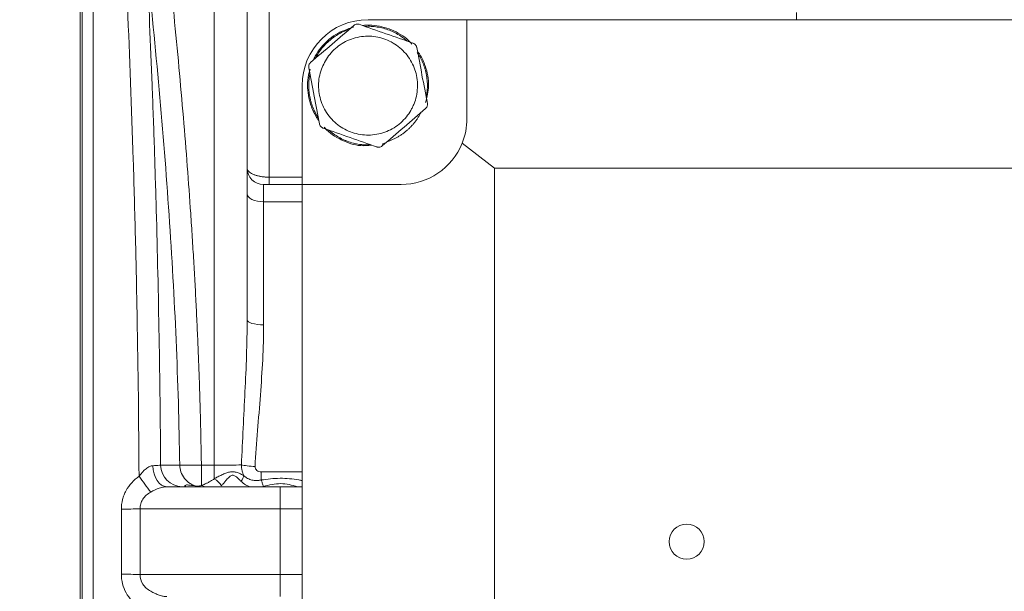
# Model space of a CAD drawing. Units: millimetres. Extents: x 0 to 420, y 0 to 297.
# Drawn here: x 82 to 126, y 80 to 106 of the extents above; entities that cross this region are included whole.
import ezdxf

# ---------------------------------------------------------------- set-up
doc = ezdxf.new("R2010")
doc.units = ezdxf.units.MM
doc.linetypes.add('SLD-Durchgehend', pattern=[0])
doc.styles.add('SLDTEXTSTYLE0', font='ARIAL.TTF', dxfattribs={"width": 0.948})
doc.dimstyles.new('SLDDIMSTYLE0', dxfattribs={"dimtxt": 3, "dimasz": 3.5, "dimexe": 0, "dimexo": 0.0625, "dimgap": 0.75, "dimtad": 1, "dimdec": 3, "dimlfac": 2, "dimrnd": 1e-09, "dimzin": 12, "dimdsep": 46, "dimtxsty": 'SLDTEXTSTYLE0', "dimsah": 1, "dimcen": 0.09, "dimadec": 0, "dimazin": 3, "dimtfac": 1, "dimtdec": 3, "dimtofl": 0, "dimtmove": 0, "dimatfit": 3, "dimfxl": 1, "dimfrac": 2, "dimtolj": 1, "dimtzin": 12, "dimarcsym": 0})

# ---------------------------------------------------------------- blocks, each defined once
blk = doc.blocks.new('_D_9')
at = {"color": 7, "linetype": 'SLD-Durchgehend', "lineweight": 0}
for p, q in [((93.429, 117.371), (28.426, 117.371)), ((29.426, 117.371), (29.426, 47.371)), ((93.429, 47.371), (28.426, 47.371))]:
    blk.add_line(p, q, dxfattribs=at)
for points in [[(29.426, 117.371), (28.966, 113.871), (29.886, 113.871)], [(29.426, 47.371), (29.886, 50.871), (28.966, 50.871)]]:
    blk.add_solid(points, dxfattribs=at)
at = {"color": 7, "linetype": 'SLD-Durchgehend', "lineweight": 0, "insert": (25.559, 78.934), "char_height": 3, "attachment_point": 1, "rotation": 90, "style": 'SLDTEXTSTYLE0'}
blk.add_mtext('140', dxfattribs=at)

msp = doc.modelspace()

# ---------------------------------------------------------------- linework, layer by layer
at = {"color": 7, "linetype": 'SLD-Durchgehend', "lineweight": 15}
for p, q in [((84.92928, 51.41554), (84.92928, 113.32699)), ((90.42928, 111.777), (90.42928, 85.85381)), ((91.92929, 92.46472), (91.92929, 111.75082)), ((116.92929, 106.4546), (116.92929, 106.12127)), ((97.42929, 106.12127), (101.92929, 106.12127)), ((101.92929, 106.12127), (101.92929, 101.62127)), ((146.92929, 106.12127), (101.92929, 106.12127)), ((94.42929, 98.62127), (94.42929, 103.12127)), ((98.24806, 100.52788), (98.0719, 100.45643)), ((103.17929, 99.37127), (101.71287, 100.5025)), ((145.67929, 99.37127), (103.17929, 99.37127)), ((103.17929, 99.37127), (103.17929, 65.37127)), ((92.67928, 98.62127), (92.67928, 97.83498)), ((92.67928, 98.62127), (94.42929, 98.62127)), ((92.92929, 98.95663), (92.92929, 98.62127)), ((94.42929, 98.62127), (94.42929, 66.12127)), ((98.92929, 98.62127), (94.42929, 98.62127)), ((92.67928, 97.83498), (92.67928, 92.23705)), ((87.99135, 85.85585), (88.86173, 85.85364)), ((89.84654, 85.85381), (89.84654, 84.93311)), ((90.42928, 85.85381), (89.84654, 85.85381)), ((90.42928, 85.22966), (90.42928, 85.85381)), ((92.56803, 85.54796), (92.56803, 85.17741)), ((93.42929, 84.87127), (93.42929, 83.87127)), ((94.42929, 84.87127), (93.42929, 84.87127)), ((93.42929, 83.87127), (87.05749, 83.87127)), ((93.42929, 83.87127), (93.42929, 80.87127)), ((87.05749, 80.87127), (93.42929, 80.87127)), ((93.42929, 80.87127), (93.42929, 79.87127))]:
    msp.add_line(p, q, dxfattribs=at)
at = {"color": 8, "linetype": 'SLD-Durchgehend', "lineweight": 15}
for p, q in [((92.92929, 112.37127), (92.92929, 98.95663)), ((92.92929, 98.95663), (94.42929, 98.95663)), ((94.42929, 97.83498), (92.67928, 97.83498)), ((92.56803, 85.54796), (94.42929, 85.54796)), ((94.42929, 83.87127), (93.42929, 83.87127)), ((93.42929, 80.87127), (94.42929, 80.87127))]:
    msp.add_line(p, q, dxfattribs=at)
at = {"color": 7, "linetype": 'SLD-Durchgehend', "lineweight": 15, "flags": 128}
for points in [[(91.92929, 98.19183), (91.9437, 98.12221), (91.98638, 98.05527), (92.05568, 97.99357), (92.14896, 97.9395), (92.26261, 97.89512), (92.39227, 97.86214), (92.53297, 97.84183), (92.67928, 97.83498)], [(91.92929, 92.46472), (91.9437, 92.4203), (91.98638, 92.37759), (92.05568, 92.33823), (92.14896, 92.30373), (92.26261, 92.27542), (92.39227, 92.25438), (92.53297, 92.24142), (92.67928, 92.23705)], [(88.27309, 84.87127), (88.15287, 84.88943), (88.03702, 84.94324), (87.92974, 85.03077), (87.83494, 85.14881), (87.75604, 85.2931), (87.69593, 85.45839), (87.65677, 85.63866), (87.64, 85.82739)]]:
    msp.add_lwpolyline(points, dxfattribs=at)
at = {"color": 8, "linetype": 'SLD-Durchgehend', "lineweight": 15, "flags": 128}
msp.add_lwpolyline([(89.84654, 84.93311), (89.91541, 84.90935), (89.97636, 84.87658)], dxfattribs=at)
at = {"color": 7, "linetype": 'SLD-Durchgehend', "lineweight": 15}
msp.add_circle((111.92929, 82.37127), 0.8, dxfattribs=at)
for centre, radius, start, end in [((97.42929, 103.12127), 3, 90, 180), ((98.92929, 101.62127), 3, 338.104031, 360), ((98.92929, 101.62127), 3, 270, 338.104031), ((92.67929, 99.37127), 0.75, 180, 270), ((88.9836, 85.86351), 0.99227, 180.442624, 269.570639), ((102.01223, 96.02253), 18.41389, 215.438624, 218.21855), ((89.98411, 84.43351), 0.91216, 31.407689, 60.7877), ((85.91749, 111.50725), 27.65948, 270.601628, 272.362147), ((85.91749, 53.23529), 27.65948, 87.637853, 89.398372)]:
    msp.add_arc(centre, radius, start, end, dxfattribs=at)
for points, knots in [([(84.32928, 113.28096), (84.32928, 111.71876), (84.32928, 108.57683), (84.32928, 103.62718), (84.32928, 98.49773), (84.32928, 93.21108), (84.32928, 87.81588), (84.32928, 82.37134), (84.32928, 76.92681), (84.32928, 71.5316), (84.32928, 66.24495), (84.32928, 61.11546), (84.32928, 56.1658), (84.32928, 53.02381), (84.32928, 51.46157)], [0, 0, 0, 0, 0.08123232, 0.1633758, 0.24637505, 0.33059142, 0.41515619, 0.5, 0.58484023, 0.66940503, 0.75362494, 0.8366207, 0.91876595, 1, 1, 1, 1]), ([(84.42929, 113.32699), (84.42929, 111.7215), (84.42929, 108.51052), (84.42929, 103.4753), (84.42929, 98.32014), (84.42929, 93.05988), (84.42929, 87.73273), (84.42929, 82.37127), (84.42929, 77.00981), (84.42929, 71.68266), (84.42929, 66.4224), (84.42929, 61.26723), (84.42929, 56.23202), (84.42929, 53.02103), (84.42929, 51.41554)], [0, 0, 0, 0, 0.08333332, 0.16666667, 0.25, 0.33333333, 0.41666667, 0.5, 0.58333333, 0.66666667, 0.75, 0.83333333, 0.91666668, 1, 1, 1, 1]), ([(87.00975, 85.3456), (86.99672, 87.77349), (86.96781, 90.18788), (86.90153, 93.78922), (86.87561, 94.98629), (86.81631, 97.37359), (86.78287, 98.565), (86.6718, 102.1213), (86.58442, 104.43703), (86.38662, 108.96194), (86.2762, 111.17114), (86.15564, 113.32699)], [0, 0, 0, 0, 0.25, 0.25, 0.375, 0.375, 0.5, 0.5, 0.75, 0.75, 1, 1, 1, 1]), ([(88.86173, 85.85364), (88.80509, 89.65132), (88.63544, 93.44593), (88.11785, 101.03414), (87.77173, 104.82775), (87.36928, 108.62173)], [0, 0, 0, 0, 0.5, 0.5, 1, 1, 1, 1]), ([(87.99135, 85.85585), (87.97882, 87.80797), (87.95581, 89.75118), (87.8895, 93.61959), (87.84619, 95.54481), (87.76651, 98.41871), (87.73741, 99.37659), (87.67486, 101.27389), (87.64141, 102.21349), (87.53492, 105.00545), (87.45575, 106.8311), (87.36929, 108.62174)], [0, 0, 0, 0, 0.25, 0.25, 0.5, 0.5, 0.625, 0.625, 0.75, 0.75, 1, 1, 1, 1]), ([(89.84654, 85.85381), (89.84107, 86.18854), (89.83008, 86.86045), (89.80692, 87.87187), (89.77882, 88.89056), (89.74529, 89.9165), (89.70646, 90.94971), (89.6623, 91.99017), (89.61282, 93.0379), (89.55801, 94.09288), (89.49788, 95.15512), (89.43242, 96.22462), (89.33822, 97.65766), (89.20675, 99.4734), (89.02808, 101.69077), (88.82622, 103.97321), (88.60251, 106.32084), (88.43766, 107.90679), (88.35408, 108.71087)], [0, 0, 0, 0, 0.04383019, 0.08798177, 0.1324559, 0.17725368, 0.22237623, 0.26782462, 0.3135999, 0.3597031, 0.40613523, 0.45289728, 0.49999022, 0.59416274, 0.69124413, 0.79124049, 0.8941574, 1, 1, 1, 1]), ([(94.81414, 104.16937), (95.13975, 104.44947), (95.79625, 105.0142), (96.45282, 105.579), (96.78375, 105.86367)], [0, 0, 0, 0, 0.49597462, 1, 1, 1, 1]), ([(94.94739, 104.28399), (94.97241, 104.34264), (95.05724, 104.54148), (95.27302, 104.84449), (95.5854, 105.17783), (96.0633, 105.54802), (96.49059, 105.69071), (96.77209, 105.78472)], [0, 0, 0, 0, 0.07821142, 0.26515326, 0.45209468, 0.63903703, 1, 1, 1, 1]), ([(96.78375, 105.86367), (96.80621, 105.87955), (96.85113, 105.91132), (96.9337, 105.92803), (96.99405, 105.92172), (97.02455, 105.91169), (97.0294, 105.9101)], [0, 0, 0, 0, 0.31433451, 0.62878609, 0.94105162, 1, 1, 1, 1]), ([(97.0294, 105.9101), (97.43477, 105.76816), (98.2521, 105.48199), (99.06951, 105.19578), (99.48151, 105.05152)], [0, 0, 0, 0, 0.49597313, 1, 1, 1, 1]), ([(97.18627, 105.85517), (97.21162, 105.85912), (97.38748, 105.88652), (97.72061, 105.86411), (98.1717, 105.78426), (98.74324, 105.56501), (99.18015, 105.30017), (99.39461, 105.03734), (99.41437, 105.01313)], [0, 0, 0, 0, 0.03121148, 0.2165556, 0.40189931, 0.58724277, 0.96196872, 1, 1, 1, 1]), ([(97.29548, 105.81693), (97.38543, 105.81914), (97.57109, 105.82369), (97.85144, 105.79283), (98.13263, 105.7334), (98.40581, 105.64366), (98.66816, 105.52601), (98.87476, 105.40484), (99.05728, 105.27907), (99.15269, 105.1969), (99.21187, 105.14593)], [0, 0, 0, 0, 0.12953813, 0.2673752, 0.40521746, 0.54305506, 0.68089149, 0.81873123, 0.88757771, 1, 1, 1, 1]), ([(95.03151, 104.35636), (95.06597, 104.42187), (95.145, 104.57211), (95.2999, 104.78852), (95.48833, 105.00543), (95.66424, 105.16816), (95.85197, 105.31636), (96.05155, 105.44875), (96.30459, 105.58268), (96.48288, 105.64836), (96.57133, 105.68095)], [0, 0, 0, 0, 0.10653716, 0.24433584, 0.38213069, 0.51992342, 0.58874858, 0.72654718, 0.86434211, 1, 1, 1, 1]), ([(95.3057, 103.86482), (95.27015, 103.74515), (95.19906, 103.50582), (95.16964, 103.13073), (95.19827, 102.75691), (95.28966, 102.39266), (95.49021, 101.93193), (95.80554, 101.52818), (96.20403, 101.22183), (96.53535, 101.04515), (96.89116, 100.92587), (97.26193, 100.86715), (97.76447, 100.87135), (98.25943, 101.0034), (98.69736, 101.25014), (98.98966, 101.48585), (99.23122, 101.75809), (99.39064, 102.00845), (99.49102, 102.21477), (99.57939, 102.43873), (99.65686, 102.73759), (99.68964, 103.11132), (99.66016, 103.48526), (99.56916, 103.84926), (99.36876, 104.30987), (99.05377, 104.71359), (98.65552, 105.02007), (98.32429, 105.19692), (97.96855, 105.31639), (97.59781, 105.3753), (97.09524, 105.37136), (96.60037, 105.23951), (96.16196, 104.99315), (95.87066, 104.75715), (95.54645, 104.4004), (95.40033, 104.07534), (95.3057, 103.86482)], [0, 0, 0, 0, 0.026483459, 0.052967, 0.079446195, 0.1059243, 0.132402293, 0.185934198, 0.212426885, 0.23890948, 0.265387892, 0.291866147, 0.31834418, 0.371876782, 0.398371094, 0.424852929, 0.451334013, 0.475412276, 0.487709535, 0.50008054, 0.526564188, 0.553030043, 0.579495744, 0.605961298, 0.632426827, 0.68593301, 0.712425898, 0.738908322, 0.765386676, 0.791864978, 0.818343024, 0.87187552, 0.898369646, 0.924850376, 0.951328328, 1, 1, 1, 1]), ([(99.48151, 105.05152), (99.50649, 105.04001), (99.55647, 105.01699), (99.61222, 104.95384), (99.63693, 104.89842), (99.6435, 104.86699), (99.64454, 104.862)], [0, 0, 0, 0, 0.31432852, 0.62878594, 0.94104873, 1, 1, 1, 1]), ([(99.64454, 104.862), (99.72431, 104.43997), (99.88513, 103.58905), (100.04598, 102.73805), (100.12705, 102.30912)], [0, 0, 0, 0, 0.495973662, 1, 1, 1, 1]), ([(99.66563, 104.63414), (99.67885, 104.61425), (99.71852, 104.55457), (99.77987, 104.452), (99.84719, 104.32539), (99.90763, 104.19535), (99.96116, 104.06232), (99.99985, 103.94925), (100.03401, 103.83479), (100.0636, 103.71901), (100.0916, 103.57837), (100.11202, 103.43643), (100.1249, 103.2936), (100.13022, 103.1503), (100.12833, 103.03082), (100.12178, 102.91154), (100.11016, 102.79264), (100.09382, 102.676), (100.07931, 102.60762), (100.07472, 102.58599)], [0, 0, 0, 0, 0.03340847, 0.10024275, 0.16707688, 0.2339109, 0.30074519, 0.36757881, 0.4009871, 0.46782179, 0.53465675, 0.6014913, 0.66832521, 0.73515903, 0.80199327, 0.83540124, 0.9022356, 0.96906957, 1, 1, 1, 1]), ([(99.70704, 104.66216), (99.73318, 104.62214), (99.86444, 104.42122), (100.09297, 103.92116), (100.24221, 103.15651), (100.10813, 102.60515), (100.0474, 102.35542)], [0, 0, 0, 0, 0.059536903, 0.298921174, 0.68246182, 1, 1, 1, 1]), ([(94.73152, 103.93342), (94.729, 103.96081), (94.72395, 104.0156), (94.75076, 104.09546), (94.7864, 104.14457), (94.81034, 104.16597), (94.81414, 104.16937)], [0, 0, 0, 0, 0.314330587, 0.628789668, 0.941056311, 1, 1, 1, 1]), ([(95.21403, 101.38054), (95.13426, 101.80257), (94.97344, 102.65348), (94.81259, 103.50449), (94.73152, 103.93342)], [0, 0, 0, 0, 0.49597331, 1, 1, 1, 1]), ([(95.1837, 101.54101), (95.17278, 101.55399), (95.13059, 101.60413), (94.99785, 101.82948), (94.82276, 102.18755), (94.66791, 102.82573), (94.65496, 103.3954), (94.76671, 103.78086), (94.79266, 103.87036)], [0, 0, 0, 0, 0.02082485, 0.08046421, 0.32029965, 0.50737954, 0.88561395, 1, 1, 1, 1]), ([(95.16216, 101.65499), (95.16092, 101.6569), (95.15805, 101.66131), (95.15201, 101.67079), (95.14561, 101.68087), (95.1377, 101.69352), (95.13141, 101.70367), (95.12362, 101.71641), (95.11744, 101.72662), (95.10978, 101.73943), (95.1037, 101.74971), (95.09616, 101.76259), (95.09019, 101.77293), (95.07982, 101.79107), (95.04917, 101.84577), (94.99972, 101.94129), (94.92085, 102.11555), (94.85578, 102.2958), (94.79259, 102.52647), (94.74814, 102.76189), (94.72498, 103.04855), (94.73356, 103.33573), (94.75775, 103.53893), (94.78104, 103.64471), (94.78376, 103.65707)], [0, 0, 0, 0, 0.003273873, 0.007561246, 0.016136129, 0.020423265, 0.028997899, 0.03328504, 0.041859828, 0.046147577, 0.054721863, 0.059009733, 0.067584379, 0.071871263, 0.089021053, 0.157642494, 0.22626307, 0.3636466, 0.432268016, 0.569660907, 0.707050327, 0.844437713, 0.981826688, 1, 1, 1, 1]), ([(100.12705, 102.30912), (100.12965, 102.28171), (100.13379, 102.23807), (100.11589, 102.16874), (100.08735, 102.11456), (100.05607, 102.08439), (100.04443, 102.07316)], [0, 0, 0, 0, 0.31406232, 0.50001142, 0.81401491, 1, 1, 1, 1]), ([(100.04443, 102.07316), (99.71882, 101.79307), (99.06232, 101.22833), (98.40575, 100.66353), (98.07483, 100.37886)], [0, 0, 0, 0, 0.49597488, 1, 1, 1, 1]), ([(99.8317, 101.89017), (99.81223, 101.85299), (99.77057, 101.77348), (99.6986, 101.65617), (99.61776, 101.53775), (99.54507, 101.44289), (99.46875, 101.35101), (99.3888, 101.26219), (99.28738, 101.16081), (99.18075, 101.06492), (99.0692, 100.97481), (98.95302, 100.89076), (98.85257, 100.82601), (98.74966, 100.76538), (98.64438, 100.70881), (98.51456, 100.64797), (98.39586, 100.59878), (98.31947, 100.57304), (98.28836, 100.56256)], [0, 0, 0, 0, 0.06030157, 0.1289592, 0.19761828, 0.26627666, 0.30059581, 0.36925388, 0.43791185, 0.50656966, 0.5752271, 0.64388599, 0.71254408, 0.74686455, 0.81552213, 0.88418021, 0.95283783, 1, 1, 1, 1]), ([(95.37706, 101.19101), (95.35208, 101.20252), (95.30211, 101.22554), (95.24635, 101.28869), (95.22164, 101.34411), (95.21507, 101.37554), (95.21403, 101.38054)], [0, 0, 0, 0, 0.31432852, 0.62878594, 0.94104873, 1, 1, 1, 1]), ([(97.82917, 100.33243), (97.4238, 100.47437), (96.60647, 100.76055), (95.78906, 101.04676), (95.37706, 101.19101)], [0, 0, 0, 0, 0.49597347, 1, 1, 1, 1]), ([(97.59323, 100.41505), (97.42749, 100.39844), (96.95302, 100.35091), (96.19827, 100.6248), (95.64704, 100.97056), (95.4423, 101.22434), (95.43092, 101.23844)], [0, 0, 0, 0, 0.20681013, 0.59206901, 0.97732877, 1, 1, 1, 1]), ([(97.56294, 100.42565), (97.53215, 100.4241), (97.45364, 100.42014), (97.32717, 100.42236), (97.20793, 100.42976), (97.08912, 100.44214), (96.92344, 100.46603), (96.68982, 100.51918), (96.46322, 100.59691), (96.24375, 100.69206), (96.03278, 100.80525), (95.81872, 100.947), (95.69831, 101.05286), (95.64979, 101.09552)], [0, 0, 0, 0, 0.04447414, 0.11341681, 0.18235963, 0.21682211, 0.28576555, 0.42380188, 0.56183369, 0.63077658, 0.76881088, 0.90684774, 1, 1, 1, 1]), ([(98.07483, 100.37886), (98.05237, 100.36298), (98.00744, 100.33121), (97.92487, 100.31451), (97.86453, 100.32081), (97.83402, 100.33084), (97.82917, 100.33243)], [0, 0, 0, 0, 0.31433455, 0.62879311, 0.94105162, 1, 1, 1, 1]), ([(92.92929, 98.95663), (92.90562, 98.95683), (92.85797, 98.95723), (92.78643, 98.96051), (92.71475, 98.96584), (92.64334, 98.9735), (92.57265, 98.98347), (92.50313, 98.9958), (92.43525, 99.01049), (92.36951, 99.02752), (92.3064, 99.04684), (92.24644, 99.0684), (92.16719, 99.10173), (92.07427, 99.15231), (92.00417, 99.21067), (91.96168, 99.26434), (91.93533, 99.31322), (91.93144, 99.35054), (91.92929, 99.37127)], [0, 0, 0, 0, 0.04492949, 0.090431041, 0.136511036, 0.183175647, 0.230430859, 0.278282488, 0.326736204, 0.37579755, 0.425471958, 0.475764766, 0.526681233, 0.640527866, 0.767700121, 0.82589338, 0.903330062, 1, 1, 1, 1]), ([(91.66784, 85.86142), (91.71291, 86.98245), (91.77645, 88.09201), (91.85732, 89.74367), (91.88184, 90.29269), (91.91779, 91.38383), (91.92929, 91.92592), (91.92929, 92.46472)], [0, 0, 0, 0, 0.5, 0.5, 0.75, 0.75, 1, 1, 1, 1]), ([(92.67929, 92.23705), (92.67929, 91.71132), (92.66204, 91.18231), (92.60812, 90.1173), (92.57134, 89.58135), (92.45004, 87.96874), (92.35472, 86.88509), (92.28712, 85.78991)], [0, 0, 0, 0, 0.25, 0.25, 0.5, 0.5, 1, 1, 1, 1]), ([(87.00975, 85.3456), (87.11002, 85.48804), (87.21862, 85.60671), (87.38128, 85.733), (87.43633, 85.76689), (87.54139, 85.81297), (87.59185, 85.82571), (87.64, 85.82739)], [0, 0, 0, 0, 0.5, 0.5, 0.75, 0.75, 1, 1, 1, 1]), ([(87.64, 85.82739), (87.73266, 85.83063), (87.8091, 85.83467), (87.9297, 85.8444), (87.97075, 85.84989), (87.99135, 85.85585)], [0, 0, 0, 0, 0.5, 0.5, 1, 1, 1, 1]), ([(88.86173, 85.85364), (88.86599, 85.85332), (88.87423, 85.8527), (88.89123, 85.8519), (88.91022, 85.85122), (88.93082, 85.85065), (88.95228, 85.85018), (88.99864, 85.84935), (89.077, 85.84853), (89.21292, 85.84827), (89.35782, 85.84855), (89.52091, 85.84989), (89.6524, 85.85121), (89.7509, 85.85246), (89.79917, 85.85313), (89.82633, 85.85352), (89.83982, 85.85372), (89.84654, 85.85381)], [0, 0, 0, 0, 0.04765301, 0.09240084, 0.13424328, 0.17318015, 0.2092113, 0.2423366, 0.38535994, 0.50008007, 0.65134071, 0.75780449, 0.88162555, 0.94158385, 0.97099434, 0.98554894, 1, 1, 1, 1]), ([(88.86173, 85.85364), (88.86347, 85.75378), (88.88035, 85.64772), (88.95175, 85.4389), (89.00646, 85.33644), (89.1496, 85.15515), (89.23787, 85.07669), (89.43149, 84.95712), (89.53646, 84.91604), (89.64001, 84.8935)], [0, 0, 0, 0, 0.25, 0.25, 0.5, 0.5, 0.75, 0.75, 1, 1, 1, 1]), ([(90.42929, 85.85381), (90.67226, 85.85381), (90.91479, 85.85451), (91.34434, 85.85715), (91.53076, 85.85909), (91.66784, 85.86142)], [0, 0, 0, 0, 0.5, 0.5, 1, 1, 1, 1]), ([(91.66784, 85.86142), (91.66821, 85.83753), (91.66894, 85.78943), (91.67597, 85.71726), (91.68746, 85.64512), (91.70387, 85.57361), (91.72515, 85.50343), (91.75083, 85.43494), (91.77179, 85.39138), (91.78227, 85.36961)], [0, 0, 0, 0, 0.13900678, 0.27993747, 0.42243052, 0.56609757, 0.71052994, 0.85530616, 1, 1, 1, 1]), ([(91.66784, 85.86142), (91.73347, 85.84733), (91.82716, 85.83265), (92.04633, 85.80735), (92.17033, 85.79689), (92.28712, 85.78992)], [0, 0, 0, 0, 0.5, 0.5, 1, 1, 1, 1]), ([(92.28712, 85.78992), (92.28503, 85.75602), (92.29215, 85.72139), (92.32232, 85.66027), (92.34517, 85.63339), (92.42743, 85.56891), (92.49724, 85.54796), (92.56803, 85.54796)], [0, 0, 0, 0, 0.25, 0.25, 0.5, 0.5, 1, 1, 1, 1]), ([(86.20792, 83.84929), (86.20587, 83.99732), (86.22322, 84.14231), (86.27706, 84.35536), (86.29991, 84.42613), (86.3541, 84.5632), (86.38536, 84.62953), (86.49097, 84.8222), (86.57838, 84.94355), (86.77714, 85.16188), (86.88811, 85.2592), (87.00975, 85.3456)], [0, 0, 0, 0, 0.25, 0.25, 0.375, 0.375, 0.5, 0.5, 0.75, 0.75, 1, 1, 1, 1]), ([(90.42929, 85.22966), (90.40643, 85.21388), (90.35149, 85.17592), (90.25384, 85.11601), (90.14054, 85.05413), (90.02746, 85.00113), (89.9305, 84.96151), (89.8726, 84.94193), (89.84654, 84.93311)], [0, 0, 0, 0, 0.11891761, 0.28587772, 0.50088165, 0.69742233, 0.86379052, 1, 1, 1, 1]), ([(91.78227, 85.36961), (91.74674, 85.39051), (91.67861, 85.43057), (91.57583, 85.48069), (91.45381, 85.52733), (91.30408, 85.55852), (91.12793, 85.54402), (90.94927, 85.48969), (90.77509, 85.4129), (90.59868, 85.32331), (90.48592, 85.26097), (90.42929, 85.22966)], [0, 0, 0, 0, 0.091065246, 0.17463823, 0.251803889, 0.377547969, 0.503319454, 0.618748047, 0.751958718, 0.875417291, 1, 1, 1, 1]), ([(90.76262, 84.90886), (90.77668, 84.92592), (90.80734, 84.9631), (90.86862, 85.03895), (90.94097, 85.1286), (91.01984, 85.22211), (91.088, 85.2931), (91.15252, 85.34821), (91.2171, 85.38415), (91.31174, 85.39995), (91.40058, 85.35425), (91.47891, 85.28942), (91.55456, 85.21731), (91.61081, 85.1574), (91.64708, 85.11878)], [0, 0, 0, 0, 0.057075282, 0.124386547, 0.248763612, 0.34814086, 0.431525376, 0.496928624, 0.564247962, 0.622941514, 0.747739399, 0.80436095, 0.87388176, 1, 1, 1, 1]), ([(91.78227, 85.36961), (91.7739, 85.33596), (91.75766, 85.29589), (91.71112, 85.20954), (91.6809, 85.16343), (91.64708, 85.11878)], [0, 0, 0, 0, 0.5, 0.5, 1, 1, 1, 1]), ([(92.56803, 85.17741), (92.54396, 85.17269), (92.49637, 85.16337), (92.42497, 85.15574), (92.34273, 85.15239), (92.2486, 85.15692), (92.14655, 85.17368), (92.04547, 85.20249), (91.94997, 85.24416), (91.87475, 85.29092), (91.82023, 85.33371), (91.79499, 85.3576), (91.78229, 85.36963)], [0, 0, 0, 0, 0.08524399, 0.16848178, 0.25042381, 0.3736696, 0.50011753, 0.61716468, 0.74992705, 0.87463501, 0.93691687, 1, 1, 1, 1]), ([(92.56803, 85.17741), (92.58489, 85.13618), (92.60221, 85.08852), (92.63498, 84.98717), (92.6504, 84.93362), (92.66373, 84.88151)], [0, 0, 0, 0, 0.5, 0.5, 1, 1, 1, 1]), ([(88.27309, 84.87127), (88.22614, 84.87127), (88.17339, 84.86552), (88.05853, 84.84328), (87.99583, 84.82652), (87.80545, 84.7633), (87.67173, 84.70311), (87.54524, 84.63055)], [0, 0, 0, 0, 0.25, 0.25, 0.5, 0.5, 1, 1, 1, 1]), ([(93.42929, 84.87127), (93.3679, 84.87127), (93.24527, 84.87127), (93.06165, 84.87127), (92.87862, 84.87127), (92.69619, 84.87127), (92.51436, 84.87127), (92.33312, 84.87127), (92.15247, 84.87127), (91.78699, 84.87127), (91.24416, 84.87127), (90.54855, 84.87127), (89.89116, 84.87127), (89.38587, 84.87127), (89.01208, 84.87127), (88.74995, 84.87127), (88.50161, 84.87127), (88.34935, 84.87127), (88.27309, 84.87127)], [0, 0, 0, 0, 0.03093524, 0.06179505, 0.09260397, 0.12338667, 0.15416788, 0.18497233, 0.21582472, 0.24674959, 0.37335905, 0.50001212, 0.62662159, 0.75327466, 0.81502974, 0.87660383, 0.93819471, 1, 1, 1, 1]), ([(89.84654, 84.93311), (89.83499, 84.9278), (89.81133, 84.91693), (89.77554, 84.90471), (89.7349, 84.89479), (89.68882, 84.88901), (89.6568, 84.89196), (89.64001, 84.8935)], [0, 0, 0, 0, 0.15880659, 0.32550215, 0.50005123, 0.73782846, 1, 1, 1, 1]), ([(87.54524, 84.63055), (87.46882, 84.58671), (87.4001, 84.53732), (87.27819, 84.42654), (87.22523, 84.36496), (87.14054, 84.2346), (87.10776, 84.1641), (87.06555, 84.01996), (87.05568, 83.94638), (87.05749, 83.87127)], [0, 0, 0, 0, 0.25, 0.25, 0.5, 0.5, 0.75, 0.75, 1, 1, 1, 1]), ([(87.00975, 79.39693), (86.88809, 79.48334), (86.77732, 79.58054), (86.57917, 79.79803), (86.49133, 79.91982), (86.3506, 80.17627), (86.29619, 80.31233), (86.22323, 80.59933), (86.20587, 80.74514), (86.20792, 80.89324)], [0, 0, 0, 0, 0.25, 0.25, 0.5, 0.5, 0.75, 0.75, 1, 1, 1, 1]), ([(87.05749, 80.87127), (87.05387, 80.72096), (87.09849, 80.57251), (87.22544, 80.37732), (87.27867, 80.31552), (87.40021, 80.20515), (87.46881, 80.15583), (87.54524, 80.11199)], [0, 0, 0, 0, 0.5, 0.5, 0.75, 0.75, 1, 1, 1, 1]), ([(87.54524, 80.11199), (87.60851, 80.07569), (87.67278, 80.0429), (87.8023, 79.98436), (87.86838, 79.95836), (87.99544, 79.91612), (88.05651, 79.89973), (88.17189, 79.87722), (88.22631, 79.87127), (88.27309, 79.87127)], [0, 0, 0, 0, 0.25, 0.25, 0.5, 0.5, 0.75, 0.75, 1, 1, 1, 1])]:
    msp.add_open_spline(points, degree=3, knots=knots, dxfattribs=at)
at = {"color": 8, "linetype": 'SLD-Durchgehend', "lineweight": 15}
for points, knots in [([(91.64707, 85.11878), (91.71441, 85.0565), (91.83742, 84.94271), (91.99717, 84.89353), (92.06948, 84.87127)], [0, 0, 0, 0, 0.54739029, 1, 1, 1, 1]), ([(94.42929, 85.15197), (94.38016, 85.16111), (94.05291, 85.222), (93.42167, 85.28896), (92.85232, 85.21456), (92.56803, 85.17741)], [0, 0, 0, 0, 0.0812515, 0.5412425, 1, 1, 1, 1]), ([(89.64001, 84.8935), (89.52383, 84.91169), (89.29003, 84.9483), (89.12049, 84.95971), (89.06107, 84.90989), (89.1216, 84.89413), (89.1406, 84.88919)], [0, 0, 0, 0, 0.28775694, 0.57906455, 0.86791564, 1, 1, 1, 1]), ([(92.66373, 84.88151), (92.92795, 84.94761), (93.44859, 85.07785), (93.96582, 84.93944), (94.22056, 84.87127)], [0, 0, 0, 0, 0.50750738, 1, 1, 1, 1])]:
    msp.add_open_spline(points, degree=3, knots=knots, dxfattribs=at)
at = {"color": 7, "linetype": 'SLD-Durchgehend', "lineweight": 15}
for points in [[(86.20792, 80.89324), (86.22157, 81.8786), (86.22157, 82.86394), (86.20792, 83.84929)], [(87.05749, 83.87127), (87.06954, 82.87126), (87.06954, 81.87127), (87.05749, 80.87127)]]:
    msp.add_open_spline(points, degree=3, dxfattribs=at)

# ---------------------------------------------------------------- dimensions: what is measured, and where the dimension line sits
at = {"color": 7, "linetype": 'SLD-Durchgehend', "lineweight": 0}
dim = msp.add_linear_dim(base=(29.42636, 47.37127), p1=(94.42929, 117.37127), p2=(94.42929, 47.37127), angle=90, dimstyle='SLDDIMSTYLE0', dxfattribs=at)
dim.commit()
dim.dimension.update_dxf_attribs({"geometry": '_D_9', "text_midpoint": (29.42636, 82.37127), "dimtype": 160})

doc.saveas('drawing.dxf')
